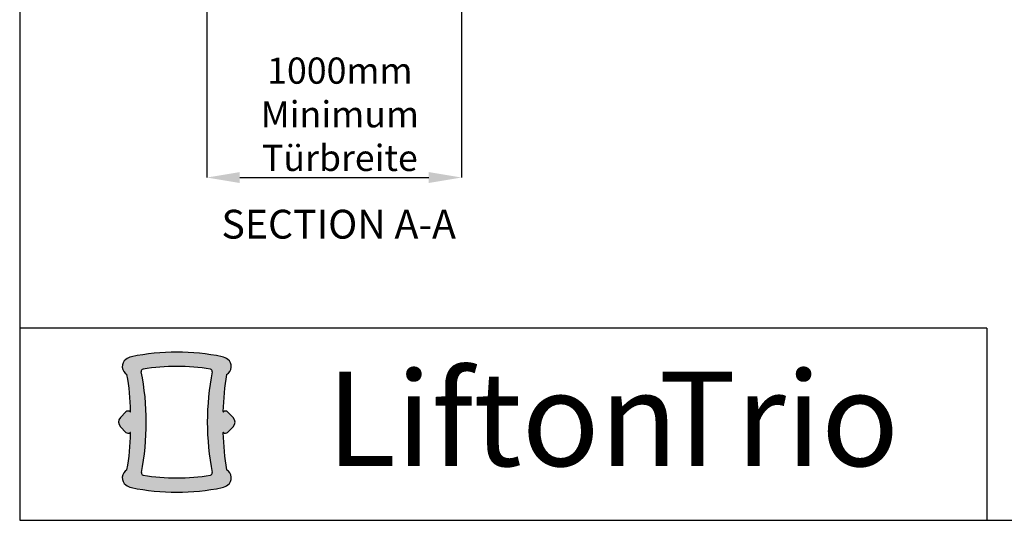
# Paper-space layout 'Sheet6' of a CAD drawing. Units: millimetres. Extents: x -7 to 290, y -18 to 190.
# Drawn here: x -7 to 92, y -18 to 32 of the extents above; entities that cross this region are included whole.
import ezdxf

# ---------------------------------------------------------------- set-up
doc = ezdxf.new("R2010")
doc.units = ezdxf.units.MM
doc.header["$PDSIZE"] = -1
doc.layers.add('SLD-0', color=179, linetype='Continuous')
doc.styles.add('SLDTEXTSTYLE0', font='TXT', dxfattribs={"width": 0.7})
doc.dimstyles.new('SLDDIMSTYLE3', dxfattribs={"dimtxt": 2.645833333333333, "dimasz": 3.302, "dimexe": 0, "dimexo": 0.0625, "dimgap": 0.6614583333333334, "dimtad": 1, "dimlfac": 35, "dimrnd": 1e-09, "dimzin": 12, "dimdsep": 46, "dimtxsty": 'SLDTEXTSTYLE0', "dimsah": 1, "dimcen": 0.09, "dimadec": 0, "dimazin": 3, "dimtfac": 1, "dimtofl": 0, "dimtmove": 0, "dimatfit": 3, "dimfxl": 0, "dimfrac": 2, "dimtolj": 1, "dimtzin": 12, "dimarcsym": 0})

# ---------------------------------------------------------------- blocks, each defined once
blk = doc.blocks.new('SW_NOTE_34')
at = {"layer": 'SLD-0', "color": 0, "char_height": 9.524999999999999, "attachment_point": 1, "style": 'SLDTEXTSTYLE0'}
for s, insert in [('Lifton', (0, 12.27837022132797)), ('Trio', (33.60208283960819, 12.27837022132797))]:
    blk.add_mtext(s, dxfattribs=dict(at, insert=insert))
blk = doc.blocks.new('*D223')
at = {"layer": 'Defpoints', "color": 0}
for p in [(11.53226114094248, 52.02361605325856), (37.2465468552282, 52.02361605325871), (37.2465468552282, 16.51314585913855)]:
    blk.add_point(p, dxfattribs=at)
at = {"layer": 'SLD-0', "color": 0, "lineweight": -2}
for p, q in [((11.53226114094248, 51.96111605325856), (11.53226114094248, 16.51314585913855)), ((37.2465468552282, 51.96111605325871), (37.2465468552282, 16.51314585913855)), ((14.83426114094248, 16.51314585913855), (33.9445468552282, 16.51314585913855))]:
    blk.add_line(p, q, dxfattribs=at)
at = {"layer": 'SLD-0', "color": 0}
for points in [[(14.83426114094248, 17.06347919247188), (14.83426114094248, 15.96281252580521), (11.53226114094248, 16.51314585913855)], [(33.9445468552282, 17.06347919247188), (33.9445468552282, 15.96281252580521), (37.2465468552282, 16.51314585913855)]]:
    blk.add_solid(points, dxfattribs=at)
at = {"layer": 'SLD-0', "color": 0, "insert": (24.95739853347468, 28.63988197024966), "char_height": 2.645833333333333, "attachment_point": 2, "style": 'SLDTEXTSTYLE0'}
blk.add_mtext('\\A1;1000mm\\PMinimum\\PTürbreite', dxfattribs=at)

psp = doc.layouts.new('Sheet6')

# ---------------------------------------------------------------- hatches: boundary and pattern name
at = {"linetype": 'Continuous'}
h = psp.add_hatch(color=64, dxfattribs=at)
edge = h.paths.add_edge_path(flags=0)
edge.add_arc((13.08235671382143, -2.581157412456324), 0.9111111111110682, 298.3161632340558, 412.1203195876297)
edge.add_arc((12.77199982694808, -2.980120205685491), 1.416573975830982, 52.12031958762864, 78.4882434514655)
edge.add_arc((8.48235651444524, -24.0422684083599), 22.91111111111057, 78.48824345145819, 101.5117565485379)
edge.add_arc((4.192713201944005, -2.980120205685516), 1.416573975830965, 101.5117565485346, 127.8796804123716)
edge.add_arc((3.882356315070662, -2.581157412456342), 0.9111111111109974, 127.8796804123718, 241.6838367659518)
edge.add_arc((-20.9343103258011, -7.653378963945723), 24.75555555555628, 1.2123066080197873, 9.932730226155684, ccw=False)
edge.add_arc((3.782378285054453, -7.130326872347442), 0.03333317615581727, -129.14437709371492, 1.2123066080529838, ccw=False)
edge.add_arc((3.564943443832173, -7.397457385438557), 0.3111034961104269, 50.85562290628531, 135.2342635657681)
edge.add_line((3.344062453727978, -7.178375269548651), (2.787176413063199, -7.739833878516293))
edge.add_arc((3.260498999388655, -8.20930168406057), 0.6666590516661234, 135.234263565768, 224.8031755160552)
edge.add_line((2.787483280901786, -8.679078675017692), (3.344205656852009, -9.239639195704177))
edge.add_arc((3.564943443833022, -9.020412795172854), 0.3111034961089222, 224.8031755160935, 309.1443558118328)
edge.add_arc((3.78237828505446, -9.287543510926849), 0.03333333333333239, -1.212308407935609, 129.144355812244, ccw=False)
edge.add_arc((-20.93431015221976, -8.76449064586143), 24.75555555555556, 350.0672679591973, 358.78769159129683, ccw=False)
edge.add_arc((3.882356483786018, -13.83671289939754), 0.9111111111110923, 118.3161725472309, 232.1203438169058)
edge.add_arc((4.192713201945407, -13.43774997492433), 1.416573975831027, 232.1203438169185, 258.4882434514661)
edge.add_arc((8.482356514446007, 7.62439822775103), 22.91111111111129, 258.4882434514649, 281.5117565485371)
edge.add_arc((12.77199982694676, -13.43774997492431), 1.416573975831025, 281.5117565485351, 307.8796561830833)
edge.add_arc((13.08235654510615, -13.83671289939751), 0.9111111111110938, 307.8796561830961, 421.6838274527704)
edge.add_arc((37.89902318111189, -8.76449064586123), 24.75555555555555, 181.2123084087036, 189.9327320408031, ccw=False)
edge.add_arc((13.18233474383768, -9.287543510926822), 0.03333333333332889, 50.85564418776107, 181.2123084079135, ccw=False)
edge.add_arc((13.39976958505911, -9.020412795172826), 0.3111034961089241, 230.8556441881685, 315.1968244839088)
edge.add_line((13.62050737204013, -9.239639195704148), (14.17722974799034, -8.679078675017658))
edge.add_arc((13.70421402950347, -8.209301684060538), 0.666659051666124, 315.1968244839464, 404.7657364342331)
edge.add_line((14.17753661582893, -7.739833878516256), (13.62065057516416, -7.178375269548598))
edge.add_arc((13.39976958505995, -7.397457385438528), 0.3111034961105679, 44.76573643423244, 129.1443770937142)
edge.add_arc((13.18233474383767, -7.130326872347414), 0.03333317615557688, 178.7876933919468, 309.14437709371634, ccw=False)
edge.add_arc((37.89902335469323, -7.653378963945523), 24.75555555555614, 170.0672697738433, 178.787693391979, ccw=False)
edge = h.paths.add_edge_path(flags=0)
edge.add_arc((11.85194006841499, -3.066751098268718), 0.222222222222225, -11.25078701906142, 80.8737690739888, ccw=False)
edge.add_arc((37.76639589145629, -8.221826903349983), 26.2, 168.7492129809392, 191.1955454950575)
edge.add_arc((11.84698186576398, -13.3519149849757), 0.2222222222222232, -80.88731242030252, 11.19554549505608, ccw=False)
edge.add_arc((8.482356514446007, 7.62439822775103), 21.46666666666806, 260.88731242030167, 279.1126875796987, ccw=False)
edge.add_arc((5.117731163128192, -13.35191498497573), 0.222222222222221, 168.8044545049425, 260.88731242029985, ccw=False)
edge.add_arc((-20.80168286256416, -8.221826903350182), 26.20000000000001, 348.8044545049446, 371.2507870190626)
edge.add_arc((5.112772960477069, -3.066751098268464), 0.2222222222222249, 99.12623092600558, 191.2507870190585, ccw=False)
edge.add_arc((8.48235651444524, -24.0422684083599), 21.46666666666742, 80.87376907398829, 99.12623092600569, ccw=False)

# ---------------------------------------------------------------- linework, layer by layer
at = {"color": 7, "linetype": 'Continuous', "lineweight": 25}
for p, q in [((3.344062453727983, -7.178375269548633), (2.787176413063199, -7.739833878516274)), ((14.17753661582892, -7.739833878516276), (13.62065057516416, -7.178375269548615)), ((2.787483280901786, -8.679078675017672), (3.344205656852005, -9.23963919570416)), ((13.62050737204012, -9.239639195704164), (14.17722974799034, -8.679078675017676))]:
    psp.add_line(p, q, dxfattribs=at)
for centre, radius, start, end in [((3.882356315070681, -2.581157412456328), 0.9111111111110158, 127.8796804123714, 241.6838367659517), ((4.192713201944023, -2.980120205685498), 1.416573975830966, 101.5117565485345, 127.8796804123714), ((8.482356514445183, -24.0422684083599), 22.91111111111073, 78.488243451458, 101.5117565485377), ((12.7719998269481, -2.980120205685509), 1.416573975831002, 52.12031958762863, 78.48824345146532), ((13.08235671382144, -2.581157412456339), 0.9111111111111144, 298.3161632340499, 52.12031958762863), ((5.112772960477085, -3.066751098268449), 0.2222222222222299, 99.12623092600656, 191.2507870190623), ((8.482356514445183, -24.0422684083599), 21.46666666666742, 80.87376907398892, 99.12623092600636), ((11.851940068415, -3.066751098268728), 0.2222222222222249, 348.7492129809393, 80.87376907398857), ((-20.9343103258011, -7.65337896394562), 24.75555555555631, 1.212306608020413, 9.932730226156384), ((-20.80168286256416, -8.221826903350081), 26.20000000000001, 348.8044545049444, 11.25078701906165), ((37.76639589145629, -8.221826903350085), 26.2, 168.749212980939, 191.1955454950572), ((37.89902335469323, -7.653378963945626), 24.75555555555626, 170.0672697738438, 178.7876933919796), ((3.260498999388653, -8.20930168406055), 0.6666590516661234, 135.2342635657679, 224.8031755160553), ((3.564943443832179, -7.397457385438541), 0.3111034961105525, 50.85562290628623, 135.2342635657678), ((3.782378285054455, -7.130326872347425), 0.03333317615593169, 230.855622906285, 1.212306608051768), ((13.18233474383767, -7.13032687234743), 0.03333317615570962, 178.7876933919462, 309.144377093715), ((13.39976958505995, -7.397457385438544), 0.3111034961105776, 44.76573643423313, 129.1443770937144), ((13.70421402950347, -8.209301684060556), 0.6666590516661247, 315.1968244839464, 44.76573643423249), ((3.564943443833019, -9.020412795172838), 0.3111034961089238, 224.8031755160935, 309.144355811833), ((-20.93431015221976, -8.764490645861327), 24.75555555555555, 350.0672679591979, 358.7876915912975), ((3.782378285054455, -9.287543510926831), 0.03333333333333272, 358.7876915920691, 129.1443558122428), ((13.18233474383767, -9.287543510926836), 0.0333333333333323, 50.85564418775717, 181.2123084079266), ((37.89902318111189, -8.764490645861333), 24.75555555555555, 181.2123084087041, 189.9327320408037), ((13.39976958505911, -9.020412795172843), 0.3111034961089214, 230.8556441881686, 315.196824483908), ((3.882356483785999, -13.83671289939752), 0.9111111111110961, 118.3161725472312, 232.1203438169056), ((5.117731163128176, -13.35191498497572), 0.2222222222222226, 168.8044545049432, 260.8873124203024), ((8.482356514446064, 7.62439822775103), 21.46666666666806, 260.8873124203023, 279.1126875796992), ((11.84698186576396, -13.35191498497571), 0.2222222222222259, 279.112687579699, 11.19554549505642), ((13.08235654510613, -13.83671289939752), 0.9111111111110956, 307.879656183096, 61.68382745276926), ((4.192713201945389, -13.43774997492432), 1.416573975831026, 232.1203438169183, 258.4882434514658), ((8.482356514446064, 7.62439822775103), 22.91111111111129, 258.4882434514647, 281.5117565485368), ((12.77199982694674, -13.43774997492432), 1.416573975831026, 281.5117565485351, 307.8796561830833)]:
    psp.add_arc(centre, radius, start, end, dxfattribs=at)
at = {"layer": 'SLD-0', "color": 179, "lineweight": 25}
for p, q in [((-7.39160532370397, 189.9460572446104), (-7.391605323703983, -18.12933142726476)), ((90.31016768725908, 1.292634197735339), (-7.391605323703982, 1.29263419773546)), ((-7.391605323703983, -18.12933142726476), (289.3782627224094, -18.12933142726476))]:
    psp.add_line(p, q, dxfattribs=at)
at = {"layer": 'SLD-0'}
psp.add_line((90.31016768725908, 1.292634197735339), (90.31016768725908, -18.12933142725759), dxfattribs=at)

# ---------------------------------------------------------------- block references
at = {"layer": 'SLD-0', "color": 7}
psp.add_blockref('SW_NOTE_34', (23.58010361991758, -15.39855908746535), dxfattribs=at)

# ---------------------------------------------------------------- texts
at = {"layer": 'SLD-0', "insert": (24.83916354641442, 13.25291763405242), "char_height": 2.910416666666666, "attachment_point": 2, "style": 'SLDTEXTSTYLE0'}
psp.add_mtext('SECTION A-A', dxfattribs=at)

# ---------------------------------------------------------------- dimensions: what is measured, and where the dimension line sits
at = {"layer": 'SLD-0'}
dim = psp.add_linear_dim(base=(37.2465468552282, 16.51314585913855), p1=(11.53226114094248, 52.02361605325856), p2=(37.2465468552282, 52.02361605325871), text='1000mm\\PMinimum\\PTürbreite', dimstyle='SLDDIMSTYLE3', dxfattribs=at)
dim.commit()
dim.dimension.update_dxf_attribs({"geometry": '*D223', "text_midpoint": (24.95739853347468, 16.51314585913855), "dimtype": 160})

doc.saveas('drawing.dxf')
